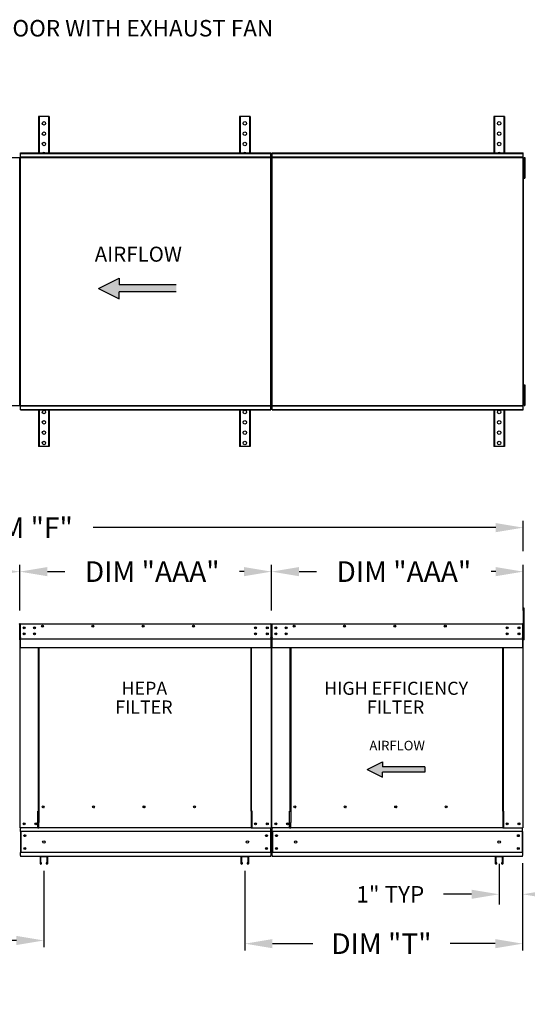
# Model space of a CAD drawing. Units: inches. Extents: x 4 to 264, y -9 to 187.
# Drawn here: x 111 to 166, y 79 to 187 of the extents above; entities that cross this region are included whole.
import ezdxf
from ezdxf.enums import TextEntityAlignment as Align

# ---------------------------------------------------------------- set-up
doc = ezdxf.new("R2010")
doc.units = ezdxf.units.IN
doc.header["$LTSCALE"] = 4
doc.header["$MEASUREMENT"] = 0
doc.styles.add('BOLD', font='ROMAND')
doc.styles.get("Standard").update_dxf_attribs({"font": 'ROMANS.SHX'})
doc.dimstyles.new('MOD', dxfattribs={"dimscale": 1.5, "dimtxt": 1.2, "dimasz": 2, "dimexe": 0.75, "dimexo": 0.5, "dimgap": 1, "dimtad": 0, "dimtih": 1, "dimtoh": 1, "dimzin": 0, "dimdsep": 46, "dimtxsty": 'Standard', "dimcen": 0.09, "dimadec": 0, "dimazin": 0, "dimtfac": 1, "dimtofl": 0, "dimtmove": 0, "dimatfit": 3, "dimfxl": 0, "dimtolj": 1, "dimtzin": 0, "dimarcsym": 0})
doc.dimstyles.get("Standard").update_dxf_attribs({"dimtxt": 0.18, "dimasz": 0.18, "dimexe": 0.18, "dimexo": 0.0625, "dimgap": 0.09, "dimtad": 0, "dimtih": 1, "dimtoh": 1, "dimdec": 4, "dimzin": 0, "dimdsep": 46, "dimtxsty": 'Standard', "dimcen": 0.09, "dimadec": 0, "dimazin": 0, "dimtfac": 1, "dimtdec": 4, "dimtofl": 0, "dimtmove": 0, "dimatfit": 3, "dimfxl": 0, "dimtolj": 1, "dimtzin": 0, "dimarcsym": 0})

# ---------------------------------------------------------------- blocks, each defined once
blk = doc.blocks.new('*D2')
at = {"color": 0, "lineweight": -2}
for p, q in [((55.48, 128.85), (55.48, 132.15)), ((58.48, 131.4), (103.46, 131.4)), ((162.61, 131.4), (118.68, 131.4)), ((165.61, 128.85), (165.61, 132.15))]:
    blk.add_line(p, q, dxfattribs=at)
at = {"color": 0}
for points in [[(58.48, 131.9), (58.48, 130.9), (55.48, 131.4)], [(162.61, 131.9), (162.61, 130.9), (165.61, 131.4)]]:
    blk.add_solid(points, dxfattribs=at)
at = {"layer": 'Defpoints', "color": 0}
for p in [(55.48, 131.4), (55.48, 127.35), (165.61, 127.35)]:
    blk.add_point(p, dxfattribs=at)
at = {"color": 0, "insert": (111.07, 131.4), "char_height": 2.25, "attachment_point": 5}
blk.add_mtext('\\A1;DIM "F"', dxfattribs=at)
blk = doc.blocks.new('*D4')
at = {"color": 0, "lineweight": -2}
for p, q in [((85.85, 93.96), (85.85, 85.6)), ((113.31, 93.96), (113.31, 85.6)), ((88.85, 86.35), (92.51, 86.35)), ((110.31, 86.35), (107.51, 86.35))]:
    blk.add_line(p, q, dxfattribs=at)
at = {"color": 0}
for points in [[(88.85, 86.85), (88.85, 85.85), (85.85, 86.35)], [(110.31, 86.85), (110.31, 85.85), (113.31, 86.35)]]:
    blk.add_solid(points, dxfattribs=at)
at = {"layer": 'Defpoints', "color": 0}
for p in [(85.85, 95.46), (113.31, 95.46), (113.31, 86.35)]:
    blk.add_point(p, dxfattribs=at)
at = {"color": 0, "insert": (100.01, 86.35), "char_height": 2.25, "attachment_point": 5}
blk.add_mtext('\\A1;DIM "T"', dxfattribs=at)
blk = doc.blocks.new('*D7')
at = {"color": 0, "lineweight": -2}
for p, q in [((83.23, 122.34), (83.23, 127.35)), ((110.69, 122.34), (110.69, 127.35)), ((86.23, 126.6), (88.67, 126.6)), ((107.69, 126.6), (105.81, 126.6))]:
    blk.add_line(p, q, dxfattribs=at)
at = {"color": 0}
for points in [[(86.23, 127.1), (86.23, 126.1), (83.23, 126.6)], [(107.69, 127.1), (107.69, 126.1), (110.69, 126.6)]]:
    blk.add_solid(points, dxfattribs=at)
at = {"layer": 'Defpoints', "color": 0}
for p in [(83.23, 126.6), (83.23, 120.84), (110.69, 120.84)]:
    blk.add_point(p, dxfattribs=at)
at = {"color": 0, "insert": (97.24, 126.6), "char_height": 2.25, "attachment_point": 5}
blk.add_mtext('\\A1;DIM "AA"', dxfattribs=at)
blk = doc.blocks.new('*D1')
at = {"color": 0, "lineweight": -2}
for p, q in [((110.69, 122.34), (110.69, 127.35)), ((138.15, 122.34), (138.15, 127.35)), ((113.69, 126.6), (115.59, 126.6)), ((135.15, 126.6), (134.66, 126.6))]:
    blk.add_line(p, q, dxfattribs=at)
at = {"color": 0}
for points in [[(113.69, 127.1), (113.69, 126.1), (110.69, 126.6)], [(135.15, 127.1), (135.15, 126.1), (138.15, 126.6)]]:
    blk.add_solid(points, dxfattribs=at)
at = {"layer": 'Defpoints', "color": 0}
for p in [(110.69, 126.6), (110.69, 120.84), (138.15, 120.84)]:
    blk.add_point(p, dxfattribs=at)
at = {"color": 0, "insert": (125.13, 126.6), "char_height": 2.25, "attachment_point": 5}
blk.add_mtext('\\A1;DIM "AAA"', dxfattribs=at)
blk = doc.blocks.new('*D16')
at = {"color": 0, "lineweight": -2}
for p, q in [((138.15, 122.34), (138.15, 127.35)), ((165.61, 122.34), (165.61, 127.35)), ((141.15, 126.6), (143.05, 126.6)), ((162.61, 126.6), (162.13, 126.6))]:
    blk.add_line(p, q, dxfattribs=at)
at = {"color": 0}
for points in [[(141.15, 127.1), (141.15, 126.1), (138.15, 126.6)], [(162.61, 127.1), (162.61, 126.1), (165.61, 126.6)]]:
    blk.add_solid(points, dxfattribs=at)
at = {"layer": 'Defpoints', "color": 0}
for p in [(138.15, 126.6), (138.15, 120.84), (165.61, 120.84)]:
    blk.add_point(p, dxfattribs=at)
at = {"color": 0, "insert": (152.59, 126.6), "char_height": 2.25, "attachment_point": 5}
blk.add_mtext('\\A1;DIM "AAA"', dxfattribs=at)
blk = doc.blocks.new('*D12')
at = {"color": 0, "lineweight": -2}
for p, q in [((174.3, 101.65), (174.3, 104.65)), ((167.08, 98.65), (175.05, 98.65)), ((167.05, 95.52), (175.05, 95.52)), ((174.3, 92.52), (174.3, 89.52)), ((174.3, 82.74), (174.3, 89.52)), ((177.3, 82.74), (174.3, 82.74))]:
    blk.add_line(p, q, dxfattribs=at)
at = {"color": 0}
for points in [[(173.8, 101.65), (174.8, 101.65), (174.3, 98.65)], [(173.8, 92.52), (174.8, 92.52), (174.3, 95.52)]]:
    blk.add_solid(points, dxfattribs=at)
at = {"layer": 'Defpoints', "color": 0}
for p in [(165.58, 98.65), (165.55, 95.52), (174.3, 95.52)]:
    blk.add_point(p, dxfattribs=at)
at = {"color": 0, "insert": (184.96, 82.74), "char_height": 2.25, "attachment_point": 5}
blk.add_mtext('\\A1;DIM "E"', dxfattribs=at)
blk = doc.blocks.new('*D13')
at = {"color": 0, "lineweight": -2}
for p, q in [((162.98, 94.71), (162.98, 90.27)), ((165.55, 94.77), (165.55, 90.27)), ((159.98, 91.39), (156.93, 91.39)), ((168.55, 91.39), (171.55, 91.39))]:
    blk.add_line(p, q, dxfattribs=at)
at = {"color": 0}
for points in [[(159.98, 91.89), (159.98, 90.89), (162.98, 91.39)], [(168.55, 91.89), (168.55, 90.89), (165.55, 91.39)]]:
    blk.add_solid(points, dxfattribs=at)
at = {"layer": 'Defpoints', "color": 0}
for p in [(162.98, 95.46), (165.55, 95.52), (162.98, 91.39)]:
    blk.add_point(p, dxfattribs=at)
at = {"color": 0, "insert": (151.11, 91.39), "char_height": 1.8, "attachment_point": 5}
blk.add_mtext('\\A1;1" TYP', dxfattribs=at)
blk = doc.blocks.new('*D9')
at = {"color": 0, "lineweight": -2}
for p, q in [((167.05, 120.89), (175.05, 120.89)), ((174.3, 117.89), (174.3, 114.73)), ((174.3, 101.65), (174.3, 105.3)), ((167.08, 98.65), (175.05, 98.65))]:
    blk.add_line(p, q, dxfattribs=at)
at = {"color": 0}
for points in [[(173.8, 117.89), (174.8, 117.89), (174.3, 120.89)], [(173.8, 101.65), (174.8, 101.65), (174.3, 98.65)]]:
    blk.add_solid(points, dxfattribs=at)
at = {"layer": 'Defpoints', "color": 0}
for p in [(165.55, 120.89), (165.58, 98.65), (174.3, 98.65)]:
    blk.add_point(p, dxfattribs=at)
at = {"color": 0, "insert": (174.3, 110.01), "char_height": 2.25, "attachment_point": 5}
blk.add_mtext('\\A1;DIM\\P"D"', dxfattribs=at)
blk = doc.blocks.new('*D18')
at = {"color": 0, "lineweight": -2}
for p, q in [((135.24, 93.96), (135.24, 85.25)), ((165.55, 93.96), (165.55, 85.25)), ((138.24, 86), (142.64, 86)), ((162.55, 86), (157.64, 86))]:
    blk.add_line(p, q, dxfattribs=at)
at = {"color": 0}
for points in [[(138.24, 86.5), (138.24, 85.5), (135.24, 86)], [(162.55, 86.5), (162.55, 85.5), (165.55, 86)]]:
    blk.add_solid(points, dxfattribs=at)
at = {"layer": 'Defpoints', "color": 0}
for p in [(135.24, 95.46), (165.55, 95.46), (165.55, 86)]:
    blk.add_point(p, dxfattribs=at)
at = {"color": 0, "insert": (150.14, 86), "char_height": 2.25, "attachment_point": 5}
blk.add_mtext('\\A1;DIM "T"', dxfattribs=at)

msp = doc.modelspace()

# ---------------------------------------------------------------- hatches: boundary and pattern name
at = {"linetype": 'Continuous'}
msp.add_hatch(color=256, dxfattribs=at).paths.add_polyline_path([(127.75318, 157.13253), (127.75318, 157.88253), (121.5401, 157.88253), (121.5401, 158.63253), (119.26358, 157.50753), (121.5401, 156.38253), (121.5401, 157.13253)])

# ---------------------------------------------------------------- linework, layer by layer
at = {"color": 7, "linetype": 'Continuous'}
for p, q in [((112.72499, 176.26751), (112.72499, 172.28847)), ((112.79999, 176.26751), (112.72499, 176.26751)), ((112.79999, 176.26751), (112.79999, 172.28847)), ((113.82186, 176.26751), (112.79999, 176.26751)), ((113.82186, 176.26751), (113.82186, 172.28847)), ((113.89686, 176.26751), (113.82186, 176.26751)), ((113.89686, 176.26751), (113.89686, 172.28847)), ((134.65104, 176.26751), (134.65104, 172.28847)), ((134.72604, 176.26751), (134.65104, 176.26751)), ((134.72604, 176.26751), (134.72604, 172.28847)), ((135.74791, 176.26751), (134.72604, 176.26751)), ((135.74791, 176.26751), (135.74791, 172.28847)), ((135.82291, 176.26751), (135.74791, 176.26751)), ((135.82291, 176.26751), (135.82291, 172.28847)), ((162.39722, 176.26751), (162.39722, 172.28847)), ((162.47222, 176.26751), (162.39722, 176.26751)), ((162.47222, 176.26751), (162.47222, 172.28847)), ((163.4941, 176.26751), (162.47222, 176.26751)), ((163.4941, 176.26751), (163.4941, 172.28847)), ((163.5691, 176.26751), (163.4941, 176.26751)), ((163.5691, 176.26751), (163.5691, 172.28847)), ((112.72499, 144.24654), (112.72499, 140.26751)), ((112.79999, 144.24654), (112.79999, 140.26751)), ((113.82186, 144.24654), (113.82186, 140.26751)), ((113.89686, 144.24654), (113.89686, 140.26751)), ((134.65104, 144.24654), (134.65104, 140.26751)), ((134.72604, 144.24654), (134.72604, 140.26751)), ((135.74791, 144.24654), (135.74791, 140.26751)), ((135.82291, 144.24654), (135.82291, 140.26751)), ((162.39722, 144.24654), (162.39722, 140.26751)), ((162.47222, 144.24654), (162.47222, 140.26751)), ((163.4941, 144.24654), (163.4941, 140.26751)), ((163.5691, 144.24654), (163.5691, 140.26751)), ((112.79999, 140.26751), (112.72499, 140.26751)), ((113.82186, 140.26751), (112.79999, 140.26751)), ((113.89686, 140.26751), (113.82186, 140.26751)), ((134.72604, 140.26751), (134.65104, 140.26751)), ((135.74791, 140.26751), (134.72604, 140.26751)), ((135.82291, 140.26751), (135.74791, 140.26751)), ((162.47222, 140.26751), (162.39722, 140.26751)), ((163.4941, 140.26751), (162.47222, 140.26751)), ((163.5691, 140.26751), (163.4941, 140.26751)), ((110.68652, 120.83568), (110.68652, 119.14845)), ((110.68652, 119.14845), (110.68652, 120.83568)), ((110.71728, 119.14845), (110.71728, 120.83568)), ((110.74462, 120.89292), (110.74376, 120.89292)), ((110.74462, 120.86217), (110.74376, 120.86217)), ((110.74462, 120.89292), (138.0898, 120.89292)), ((110.74462, 120.88642), (110.74462, 120.89292)), ((110.74462, 120.88642), (110.74462, 120.83568)), ((110.74462, 119.40251), (110.74462, 120.83568)), ((111.14443, 120.5213), (111.14443, 120.41024)), ((138.08895, 120.88642), (138.0898, 120.89292)), ((138.08895, 120.83568), (138.08895, 120.88642)), ((138.08895, 120.83568), (138.08895, 119.40251)), ((138.0898, 120.89292), (138.0898, 120.89292)), ((138.0898, 120.86217), (138.0898, 120.86217)), ((138.11629, 120.83568), (138.11629, 119.14845)), ((138.14704, 119.14845), (138.14704, 120.83568)), ((138.14704, 120.83568), (138.14704, 119.14845)), ((138.1778, 119.14845), (138.1778, 120.83568)), ((138.20513, 120.89292), (138.20428, 120.89292)), ((138.20513, 120.86217), (138.20428, 120.86217)), ((138.20513, 120.89292), (165.55032, 120.89292)), ((138.20513, 120.88642), (138.20513, 120.89292)), ((138.20513, 120.88642), (138.20513, 120.83568)), ((138.20513, 119.40251), (138.20513, 120.83568)), ((138.60494, 120.5213), (138.60494, 120.41024)), ((165.54947, 120.88642), (165.55032, 120.89292)), ((165.54947, 120.83568), (165.54947, 120.88642)), ((165.54947, 120.83568), (165.54947, 119.40251)), ((165.55032, 120.89292), (165.55032, 120.89292)), ((165.55032, 120.86217), (165.55032, 120.86217)), ((165.57681, 120.83568), (165.57681, 119.14845)), ((165.60756, 119.14845), (165.60756, 120.83568)), ((165.60756, 120.83568), (165.60756, 119.14845)), ((110.74462, 119.40251), (110.74462, 119.37613)), ((110.74462, 119.3361), (110.74462, 119.37613)), ((110.74462, 119.27908), (110.74462, 119.3361)), ((110.74462, 118.37116), (110.74462, 119.27908)), ((111.14443, 119.86092), (111.14443, 119.74986)), ((138.08895, 119.37613), (138.08895, 119.40251)), ((138.08895, 119.37613), (138.08895, 119.3361)), ((138.08895, 119.3361), (138.08895, 119.27908)), ((138.08895, 119.27908), (138.08895, 118.37116)), ((138.20513, 119.40251), (138.20513, 119.37613)), ((138.20513, 119.3361), (138.20513, 119.37613)), ((138.20513, 119.27908), (138.20513, 119.3361)), ((138.20513, 118.37116), (138.20513, 119.27908)), ((138.60494, 119.86092), (138.60494, 119.74986)), ((165.54947, 119.37613), (165.54947, 119.40251)), ((165.54947, 119.37613), (165.54947, 119.3361)), ((165.54947, 119.3361), (165.54947, 119.27908)), ((165.54947, 119.27908), (165.54947, 118.37116)), ((110.65577, 119.14845), (110.68652, 119.14845)), ((110.71728, 119.14845), (110.68652, 119.14845)), ((110.71728, 98.65045), (110.71728, 119.14845)), ((110.74462, 118.37116), (110.74462, 118.31393)), ((110.74462, 118.31393), (138.08895, 118.31393)), ((112.72357, 100.45643), (112.72357, 118.31393)), ((112.77697, 118.31393), (112.77697, 100.48718)), ((135.92715, 100.48718), (135.92715, 118.31393)), ((135.98054, 100.45728), (135.98054, 118.31393)), ((138.08895, 118.31393), (138.08895, 118.37116)), ((138.11629, 119.14845), (138.11629, 98.65045)), ((138.11629, 119.14845), (138.14704, 119.14845)), ((138.1778, 119.14845), (138.14704, 119.14845)), ((138.1778, 98.65045), (138.1778, 119.14845)), ((138.20513, 118.37116), (138.20513, 118.31393)), ((138.20513, 118.31393), (165.54947, 118.31393)), ((140.18409, 100.45643), (140.18409, 118.31393)), ((140.23749, 118.31393), (140.23749, 100.48718)), ((163.38767, 100.48718), (163.38767, 118.31393)), ((163.44106, 100.45728), (163.44106, 118.31393)), ((165.54947, 118.31393), (165.54947, 118.37116)), ((165.57681, 119.14845), (165.57681, 98.65045)), ((165.57681, 119.14845), (165.60756, 119.14845)), ((112.66634, 100.45643), (112.72357, 100.45643)), ((112.66634, 98.65045), (112.66634, 100.45643)), ((112.72357, 100.45643), (112.77697, 100.45643)), ((112.77697, 100.48718), (112.83421, 100.48718)), ((112.77697, 100.48718), (112.77697, 99.21088)), ((113.33867, 100.89793), (113.33867, 100.94612)), ((135.92715, 100.48718), (135.86991, 100.48718)), ((135.92715, 100.48718), (135.92715, 99.21088)), ((135.95406, 100.45728), (135.92715, 100.45728)), ((135.92715, 100.45643), (136.03778, 100.45643)), ((135.95406, 100.45728), (135.98054, 100.45728)), ((136.03778, 100.45728), (135.98054, 100.45728)), ((136.03778, 98.65045), (136.03778, 100.45728)), ((140.12685, 98.65045), (140.12685, 100.45643)), ((140.12685, 100.45643), (140.18409, 100.45643)), ((140.18409, 100.45643), (140.23749, 100.45643)), ((140.23749, 100.48718), (140.23749, 99.21088)), ((140.23749, 100.48718), (140.29472, 100.48718)), ((140.79919, 100.89793), (140.79919, 100.94612)), ((163.38767, 100.48718), (163.33043, 100.48718)), ((163.38767, 100.48718), (163.38767, 99.21088)), ((163.41458, 100.45728), (163.38767, 100.45728)), ((163.38767, 100.45643), (163.4983, 100.45643)), ((163.41458, 100.45728), (163.44106, 100.45728)), ((163.4983, 100.45728), (163.44106, 100.45728)), ((163.4983, 98.65045), (163.4983, 100.45728)), ((112.77697, 99.19386), (112.77697, 99.21088)), ((112.77697, 98.74448), (112.77697, 99.19386)), ((135.92715, 99.21088), (135.92715, 99.19386)), ((135.92715, 99.19386), (135.92715, 98.74448)), ((140.23749, 99.19386), (140.23749, 99.21088)), ((140.23749, 98.74448), (140.23749, 99.19386)), ((163.38767, 99.21088), (163.38767, 99.19386)), ((163.38767, 99.19386), (163.38767, 98.74448)), ((110.71728, 98.65045), (110.77452, 98.65045)), ((110.74803, 98.65045), (110.74803, 98.55989)), ((110.74803, 98.2233), (110.74803, 98.55989)), ((110.74803, 98.2233), (110.74803, 95.94403)), ((138.08553, 98.2233), (110.74803, 98.2233)), ((112.66634, 98.65045), (110.77452, 98.65045)), ((110.8121, 98.2233), (110.8121, 95.94403)), ((112.66634, 98.65045), (112.77697, 98.65045)), ((112.77697, 98.65045), (112.77697, 98.74448)), ((135.92715, 98.65045), (112.77697, 98.65045)), ((135.92715, 98.74448), (135.92715, 98.65045)), ((135.92715, 98.65045), (136.03778, 98.65045)), ((136.03778, 98.65045), (138.05905, 98.65045)), ((138.02146, 98.2233), (138.02146, 95.94403)), ((138.05905, 98.65045), (138.11629, 98.65045)), ((138.08553, 98.55989), (138.08553, 98.65045)), ((138.08553, 98.2233), (138.08553, 98.55989)), ((138.08553, 98.2233), (138.08553, 95.94403)), ((138.1778, 98.65045), (138.23503, 98.65045)), ((138.20855, 98.65045), (138.20855, 98.55989)), ((138.20855, 98.2233), (138.20855, 98.55989)), ((138.20855, 98.2233), (138.20855, 95.94403)), ((165.54605, 98.2233), (138.20855, 98.2233)), ((140.12685, 98.65045), (138.23503, 98.65045)), ((138.27262, 98.2233), (138.27262, 95.94403)), ((140.12685, 98.65045), (140.23749, 98.65045)), ((140.23749, 98.65045), (140.23749, 98.74448)), ((163.38767, 98.65045), (140.23749, 98.65045)), ((163.38767, 98.74448), (163.38767, 98.65045)), ((163.38767, 98.65045), (163.4983, 98.65045)), ((163.4983, 98.65045), (165.51957, 98.65045)), ((165.48198, 98.2233), (165.48198, 95.94403)), ((165.51957, 98.65045), (165.57681, 98.65045)), ((165.54605, 98.55989), (165.54605, 98.65045)), ((165.54605, 98.2233), (165.54605, 98.55989)), ((165.54605, 98.2233), (165.54605, 95.94403)), ((138.08553, 95.94403), (110.74803, 95.94403)), ((110.74803, 95.60744), (110.74803, 95.94403)), ((138.08553, 95.94403), (138.08553, 95.60744)), ((165.54605, 95.94403), (138.20855, 95.94403)), ((138.20855, 95.60744), (138.20855, 95.94403)), ((165.54605, 95.94403), (165.54605, 95.60744)), ((110.74803, 95.60744), (110.74803, 95.51689)), ((138.08553, 95.51689), (110.74803, 95.51689)), ((112.88795, 95.46274), (112.88795, 94.75553)), ((113.67976, 95.51689), (112.94209, 95.51689)), ((113.67705, 95.46004), (112.9448, 95.46004)), ((112.9448, 95.46004), (112.9448, 94.75553)), ((113.05714, 94.80629), (113.00029, 94.80629)), ((113.00029, 94.75553), (113.00029, 94.80629)), ((113.05714, 94.75553), (113.05714, 94.80629)), ((113.56471, 94.80629), (113.56471, 94.75553)), ((113.62155, 94.80629), (113.56471, 94.80629)), ((113.62155, 94.80629), (113.62155, 94.75553)), ((113.67705, 94.75553), (113.67705, 95.46004)), ((113.7339, 94.75553), (113.7339, 95.46274)), ((134.814, 95.46274), (134.814, 94.75553)), ((135.60581, 95.51689), (134.86814, 95.51689)), ((134.87085, 95.46004), (134.87085, 94.75553)), ((135.6031, 95.46004), (134.87085, 95.46004)), ((134.92634, 94.75553), (134.92634, 94.80629)), ((134.98319, 94.80629), (134.92634, 94.80629)), ((134.98319, 94.75553), (134.98319, 94.80629)), ((135.54761, 94.80629), (135.49076, 94.80629)), ((135.49076, 94.80629), (135.49076, 94.75553)), ((135.54761, 94.80629), (135.54761, 94.75553)), ((135.6031, 94.75553), (135.6031, 95.46004)), ((135.65995, 94.75553), (135.65995, 95.46274)), ((138.08553, 95.51689), (138.08553, 95.60744)), ((138.20855, 95.60744), (138.20855, 95.51689)), ((165.54605, 95.51689), (138.20855, 95.51689)), ((162.56019, 95.46274), (162.56019, 94.75553)), ((163.35199, 95.51689), (162.61433, 95.51689)), ((162.61703, 95.46004), (162.61703, 94.75553)), ((163.34929, 95.46004), (162.61703, 95.46004)), ((162.72938, 94.80629), (162.67253, 94.80629)), ((162.67253, 94.75553), (162.67253, 94.80629)), ((162.72938, 94.75553), (162.72938, 94.80629)), ((163.23694, 94.80629), (163.23694, 94.75553)), ((163.29379, 94.80629), (163.23694, 94.80629)), ((163.29379, 94.80629), (163.29379, 94.75553)), ((163.34929, 94.75553), (163.34929, 95.46004)), ((163.40613, 94.75553), (163.40613, 95.46274)), ((165.54605, 95.51689), (165.54605, 95.60744))]:
    msp.add_line(p, q, dxfattribs=at)
for p, q in [((110.74376, 172.28847), (138.0898, 172.28847)), ((110.74376, 144.24654), (110.74376, 172.28847)), ((110.74376, 172.2426), (138.0898, 172.2426)), ((138.0898, 144.24654), (138.0898, 172.28847)), ((138.20428, 172.28847), (165.59832, 172.28847)), ((138.20428, 144.24654), (138.20428, 172.28847)), ((138.20428, 172.2426), (165.59832, 172.2426)), ((165.59832, 144.24654), (165.59832, 172.28847)), ((55.52867, 171.79826), (165.65556, 171.79826)), ((110.68652, 144.73676), (110.68652, 171.79826)), ((110.74376, 171.84851), (138.0898, 171.84851)), ((138.14704, 144.73676), (138.14704, 171.79826)), ((138.20428, 171.84851), (165.59832, 171.84851)), ((165.65556, 144.73676), (165.65556, 171.79826)), ((165.65556, 171.04451), (165.70356, 171.04451)), ((165.70356, 171.79451), (165.70356, 171.41951)), ((165.70356, 171.79451), (165.78231, 171.79451)), ((165.70356, 171.41951), (165.70356, 169.91951)), ((165.70356, 171.41951), (165.78231, 171.41951)), ((165.78231, 171.79451), (165.78231, 171.41951)), ((165.78231, 171.41951), (165.78231, 169.91951)), ((165.70356, 170.29451), (165.65556, 170.29451)), ((165.70356, 169.91951), (165.70356, 169.54451)), ((165.70356, 169.91951), (165.78231, 169.91951)), ((165.78231, 169.91951), (165.78231, 169.54451)), ((165.70356, 169.54451), (165.78231, 169.54451)), ((165.65556, 146.24051), (165.70356, 146.24051)), ((165.70356, 146.99051), (165.70356, 146.61551)), ((165.70356, 146.99051), (165.78231, 146.99051)), ((165.70356, 146.61551), (165.70356, 145.11551)), ((165.70356, 146.61551), (165.78231, 146.61551)), ((165.78231, 146.99051), (165.78231, 146.61551)), ((165.78231, 146.61551), (165.78231, 145.11551)), ((165.70356, 145.49051), (165.65556, 145.49051)), ((165.70356, 145.11551), (165.70356, 144.74051)), ((165.70356, 145.11551), (165.78231, 145.11551)), ((165.78231, 145.11551), (165.78231, 144.74051)), ((55.52867, 144.73676), (165.65556, 144.73676)), ((110.74376, 144.68651), (138.0898, 144.68651)), ((110.74376, 144.29241), (138.0898, 144.29241)), ((110.74376, 144.24654), (138.0898, 144.24654)), ((138.20428, 144.68651), (165.59832, 144.68651)), ((138.20428, 144.29241), (165.59832, 144.29241)), ((138.20428, 144.24654), (165.59832, 144.24654)), ((165.70356, 144.74051), (165.78231, 144.74051)), ((165.7182, 122.60845), (165.60756, 122.60829)), ((165.60756, 122.60829), (165.60756, 119.14845)), ((165.7182, 119.14845), (165.7182, 122.60845)), ((110.74462, 119.27908), (138.08895, 119.27908)), ((138.20513, 119.27908), (165.54947, 119.27908)), ((165.7182, 119.14845), (165.60756, 119.14845))]:
    msp.add_line(p, q)
at = {"color": 7}
for p, q in [((119.26358, 157.50753), (121.5401, 158.63253)), ((121.5401, 158.63253), (121.5401, 157.88253)), ((119.26358, 157.50753), (121.5401, 156.38253)), ((127.75318, 157.88253), (121.5401, 157.88253)), ((127.75318, 157.13253), (121.5401, 157.13253)), ((121.5401, 156.38253), (121.5401, 157.13253)), ((148.57885, 105.00656), (150.26917, 105.84187)), ((150.26917, 105.84187), (150.26917, 105.28499)), ((148.57885, 105.00656), (150.26917, 104.17124)), ((154.88238, 105.28499), (150.26917, 105.28499)), ((150.26917, 104.17124), (150.26917, 104.72812)), ((154.88238, 104.72812), (150.26917, 104.72812)), ((154.88238, 105.28499), (154.88238, 104.72812))]:
    msp.add_line(p, q, dxfattribs=at)
at = {"color": 7, "linetype": 'Continuous'}
for centre, radius in [((113.31092, 175.51751), 0.1875), ((135.23698, 175.51751), 0.1875), ((162.98316, 175.51751), 0.1875), ((113.31092, 174.39251), 0.1875), ((135.23698, 174.39251), 0.1875), ((162.98316, 174.39251), 0.1875), ((113.31092, 173.26751), 0.1875), ((135.23698, 173.26751), 0.1875), ((162.98316, 173.26751), 0.1875), ((113.31092, 144.01751), 0.1875), ((135.23698, 144.01751), 0.1875), ((162.98316, 144.01751), 0.1875), ((113.31092, 142.89251), 0.1875), ((135.23698, 142.89251), 0.1875), ((162.98316, 142.89251), 0.1875), ((113.31092, 141.76751), 0.1875), ((135.23698, 141.76751), 0.1875), ((162.98316, 141.76751), 0.1875), ((113.31092, 140.64251), 0.1875), ((135.23698, 140.64251), 0.1875), ((162.98316, 140.64251), 0.1875), ((111.14443, 120.46577), 0.10679), ((111.14443, 120.46577), 0.05553), ((112.29602, 120.46577), 0.10679), ((112.29602, 120.46577), 0.05553), ((113.15072, 120.64859), 0.10679), ((113.15072, 120.64859), 0.05553), ((118.65026, 120.64859), 0.10679), ((118.65026, 120.64859), 0.05553), ((124.14979, 120.64859), 0.10679), ((124.14979, 120.64859), 0.05553), ((129.64933, 120.64859), 0.10679), ((129.64933, 120.64859), 0.05553), ((136.40769, 120.46577), 0.10679), ((136.40769, 120.46577), 0.05553), ((137.68914, 120.46577), 0.10679), ((137.68914, 120.46577), 0.05553), ((138.60494, 120.46577), 0.10679), ((138.60494, 120.46577), 0.05553), ((139.75654, 120.46577), 0.10679), ((139.75654, 120.46577), 0.05553), ((140.61124, 120.64859), 0.10679), ((140.61124, 120.64859), 0.05553), ((146.11078, 120.64859), 0.10679), ((146.11078, 120.64859), 0.05553), ((151.61031, 120.64859), 0.10679), ((151.61031, 120.64859), 0.05553), ((157.10985, 120.64859), 0.10679), ((157.10985, 120.64859), 0.05553), ((163.86821, 120.46577), 0.10679), ((163.86821, 120.46577), 0.05553), ((165.14966, 120.46577), 0.10679), ((165.14966, 120.46577), 0.05553), ((111.14443, 119.80539), 0.10679), ((111.14443, 119.80539), 0.05553), ((112.29602, 119.80539), 0.10679), ((112.29602, 119.80539), 0.05553), ((136.40769, 119.80539), 0.10679), ((136.40769, 119.80539), 0.05553), ((137.68914, 119.80539), 0.10679), ((137.68914, 119.80539), 0.05553), ((138.60494, 119.80539), 0.10679), ((138.60494, 119.80539), 0.05553), ((139.75654, 119.80539), 0.10679), ((139.75654, 119.80539), 0.05553), ((163.86821, 119.80539), 0.10679), ((163.86821, 119.80539), 0.05553), ((165.14966, 119.80539), 0.10679), ((165.14966, 119.80539), 0.05553), ((113.23463, 100.92202), 0.10679), ((118.73511, 100.92202), 0.10679), ((124.23559, 100.92202), 0.10679), ((129.73606, 100.92202), 0.10679), ((140.69515, 100.92202), 0.10679), ((146.19563, 100.92202), 0.10679), ((151.6961, 100.92202), 0.10679), ((157.19658, 100.92202), 0.10679), ((111.14443, 99.0776), 0.10679), ((111.14443, 99.0776), 0.05553), ((112.42587, 99.0776), 0.10679), ((112.42587, 99.0776), 0.05553), ((136.40769, 99.0776), 0.10679), ((136.40769, 99.0776), 0.05553), ((137.68914, 99.0776), 0.10679), ((137.68914, 99.0776), 0.05553), ((138.60494, 99.0776), 0.10679), ((138.60494, 99.0776), 0.05553), ((139.88639, 99.0776), 0.10679), ((139.88639, 99.0776), 0.05553), ((163.86821, 99.0776), 0.10679), ((163.86821, 99.0776), 0.05553), ((165.14966, 99.0776), 0.10679), ((165.14966, 99.0776), 0.05553), ((111.21832, 97.78633), 0.10679), ((111.21832, 97.78633), 0.05553), ((137.61524, 97.78633), 0.10679), ((137.61524, 97.78633), 0.05553), ((138.67884, 97.78633), 0.10679), ((138.67884, 97.78633), 0.05553), ((165.07576, 97.78633), 0.10679), ((165.07576, 97.78633), 0.05553), ((113.31092, 97.08367), 0.13348), ((135.52264, 97.08367), 0.13348), ((140.77144, 97.08367), 0.13348), ((162.98316, 97.08367), 0.13348), ((111.21832, 96.38101), 0.10679), ((111.21832, 96.38101), 0.05553), ((137.61524, 96.38101), 0.10679), ((137.61524, 96.38101), 0.05553), ((138.67884, 96.38101), 0.10679), ((138.67884, 96.38101), 0.05553), ((165.07576, 96.38101), 0.10679), ((165.07576, 96.38101), 0.05553)]:
    msp.add_circle(centre, radius, dxfattribs=at)
for centre, radius, start, end in [((113.31092, 172.14251), 0.1875, 90, 128.8777687), ((113.31092, 172.14251), 0.1875, 51.1222313, 90), ((135.23698, 172.14251), 0.1875, 90, 128.8777687), ((135.23698, 172.14251), 0.1875, 51.1222313, 90), ((162.98316, 172.14251), 0.1875, 90, 128.8777687), ((162.98316, 172.14251), 0.1875, 51.1222313, 90), ((110.62929, 120.83568), 0.05724, 0, 90), ((110.74376, 120.83568), 0.05724, 90, 180), ((110.74376, 120.83568), 0.02648, 90, 180), ((138.0898, 120.83568), 0.05724, 0, 90), ((138.0898, 120.83568), 0.02648, 0, 90), ((138.20428, 120.83568), 0.05724, 90, 180), ((138.20428, 120.83568), 0.02648, 90, 180), ((165.55032, 120.83568), 0.05724, 0, 90), ((165.55032, 120.83568), 0.02648, 0, 90), ((113.31878, 100.92202), 0.05553, 82.3810088, 180), ((113.31878, 100.92202), 0.05553, 180, 277.6189911), ((118.81926, 100.92202), 0.05553, 82.3810085, 180), ((118.81926, 100.92202), 0.05553, 180, 277.6189914), ((124.31973, 100.92202), 0.05553, 82.3810088, 180), ((124.31973, 100.92202), 0.05553, 180, 277.6189912), ((129.82021, 100.92202), 0.05553, 82.3810091, 180), ((129.82021, 100.92202), 0.05553, 180, 277.6189909), ((140.7793, 100.92202), 0.05553, 82.3810088, 180), ((140.7793, 100.92202), 0.05553, 180, 277.6189911), ((146.27978, 100.92202), 0.05553, 82.3810085, 180), ((146.27978, 100.92202), 0.05553, 180, 277.6189914), ((151.78025, 100.92202), 0.05553, 82.3810088, 180), ((151.78025, 100.92202), 0.05553, 180, 277.6189912), ((157.28073, 100.92202), 0.05553, 82.3810091, 180), ((157.28073, 100.92202), 0.05553, 180, 277.6189909), ((111.20594, 99.0776), 0.05553, 123.6312774, 180), ((111.20594, 99.0776), 0.05553, 180, 236.3687226), ((138.66645, 99.0776), 0.05553, 123.6312774, 180), ((138.66645, 99.0776), 0.05553, 180, 236.3687226), ((112.94209, 95.46274), 0.05414, 90, 180), ((112.97254, 94.75553), 0.08459, 180, 0), ((112.97254, 94.75553), 0.02775, 180, 0), ((113.6493, 94.75553), 0.08459, 180, 0), ((113.6493, 94.75553), 0.02775, 180, 0), ((113.67976, 95.46274), 0.05414, 0, 90), ((134.86814, 95.46274), 0.05414, 90, 180), ((134.8986, 94.75553), 0.08459, 180, 0), ((134.8986, 94.75553), 0.02775, 180, 0), ((135.57535, 94.75553), 0.08459, 180, 0), ((135.57535, 94.75553), 0.02775, 180, 0), ((135.60581, 95.46274), 0.05414, 0, 90), ((162.61433, 95.46274), 0.05414, 90, 180), ((162.64478, 94.75553), 0.08459, 180, 0), ((162.64478, 94.75553), 0.02775, 180, 0), ((163.32154, 94.75553), 0.08459, 180, 0), ((163.32154, 94.75553), 0.02775, 180, 0), ((163.35199, 95.46274), 0.05414, 0, 90)]:
    msp.add_arc(centre, radius, start, end, dxfattribs=at)
at = {"linetype": 'Continuous'}
for points in [[(150.26917, 105.84187), (148.57885, 105.00656), (150.26917, 105.28499)], [(148.57885, 105.00656), (154.88238, 105.28499), (150.26917, 105.28499)], [(154.88238, 105.28499), (148.57885, 105.00656), (150.26917, 104.72812)], [(148.57885, 105.00656), (150.26917, 104.17124), (150.26917, 104.72812)], [(154.88238, 105.28499), (150.26917, 104.72812), (154.88238, 104.72812)]]:
    msp.add_solid(points, dxfattribs=at)

# ---------------------------------------------------------------- texts
at = {"style": 'BOLD'}
msp.add_text('POLLUTION CONTROL UNIT-HIGH EFFICIENCY FILTER, HEPA FILTER, ODOR CONTROL-INDOOR WITH EXHAUST FAN', height=1.8, dxfattribs=at).set_placement((8, 185))
at = {"color": 7, "linetype": 'Continuous'}
for height, p in [(1.640625, (118.85681, 160.42275)), (1.044141, (148.82572, 107.09452))]:
    msp.add_text('AIRFLOW', height=height, dxfattribs=at).set_placement(p)
for s, height, p in [('HEPA', 1.428384, (124.27629, 113.86903)), ('HIGH EFFICIENCY', 1.4283844, (151.73681, 113.86903)), ('FILTER', 1.428384, (124.22093, 111.82326)), ('FILTER', 1.428384, (151.68145, 111.82326))]:
    msp.add_text(s, height=height).set_placement(p, align=Align.MIDDLE_CENTER)

# ---------------------------------------------------------------- dimensions: what is measured, and where the dimension line sits
for base, p1, p2, text, dimstyle, override, picture, middle in [((55.48067, 131.40073), (165.60756, 127.34667), (55.48067, 127.34667), 'DIM "F"', 'Standard', {"dimscale": 1.5, "dimtxt": 1.5, "dimasz": 2, "dimexe": 0.5, "dimexo": 1, "dimgap": 1}, '*D2', (111.07071, 131.40073)), ((83.226, 126.59667), (110.68652, 120.83568), (83.226, 120.83568), 'DIM "AA"', 'Standard', {"dimscale": 1.5, "dimtxt": 1.5, "dimasz": 2, "dimexe": 0.5, "dimexo": 1, "dimgap": 1}, '*D7', (97.23651, 126.59667)), ((110.68652, 126.59667), (138.14704, 120.83568), (110.68652, 120.83568), 'DIM "AAA"', 'Standard', {"dimscale": 1.5, "dimtxt": 1.5, "dimasz": 2, "dimexe": 0.5, "dimexo": 1, "dimgap": 1}, '*D1', (125.12894, 126.59667)), ((138.14704, 126.59667), (165.60756, 120.83568), (138.14704, 120.83568), 'DIM "AAA"', 'Standard', {"dimscale": 1.5, "dimtxt": 1.5, "dimasz": 2, "dimexe": 0.5, "dimexo": 1, "dimgap": 1}, '*D16', (152.58946, 126.59667)), ((113.31092, 86.34717), (85.8504, 95.46004), (113.31092, 95.46004), 'DIM "T"', 'Standard', {"dimscale": 1.5, "dimtxt": 1.5, "dimasz": 2, "dimexe": 0.5, "dimexo": 1, "dimgap": 1}, '*D4', (100.00682, 86.34717)), ((165.54605, 86.00491), (135.23698, 95.46004), (165.54605, 95.46004), 'DIM "T"', 'Standard', {"dimscale": 1.5, "dimtxt": 1.5, "dimasz": 2, "dimexe": 0.5, "dimexo": 1, "dimgap": 1}, '*D18', (150.14214, 86.00491)), ((162.98316, 91.39302), (165.54605, 95.51689), (162.98316, 95.46004), '1" TYP', 'MOD', {"dimpost": '"'}, '*D13', (151.10613, 91.39302))]:
    dim = msp.add_linear_dim(base=base, p1=p1, p2=p2, text=text, dimstyle=dimstyle, override=override)
    dim.commit()
    dim.dimension.update_dxf_attribs({"geometry": picture, "text_midpoint": middle, "dimtype": 160})
for base, p1, p2, text, override, picture, middle in [((174.29527, 98.65045), (165.55032, 120.89292), (165.57681, 98.65045), 'DIM\\P"D"', {"dimscale": 1.5, "dimtxt": 1.5, "dimasz": 2, "dimexe": 0.5, "dimexo": 1, "dimgap": 1}, '*D9', (174.29527, 110.01323)), ((174.29527, 95.51689), (165.57681, 98.65045), (165.54605, 95.51689), 'DIM "E"', {"dimscale": 1.5, "dimtxt": 1.5, "dimasz": 2, "dimexe": 0.5, "dimexo": 1, "dimgap": 1, "dimtmove": 1}, '*D12', (178.70763, 82.73752))]:
    dim = msp.add_linear_dim(base=base, p1=p1, p2=p2, angle=90, text=text, dimstyle='Standard', override=override)
    dim.commit()
    dim.dimension.update_dxf_attribs({"geometry": picture, "text_midpoint": middle, "dimtype": 160})

doc.saveas('drawing.dxf')
